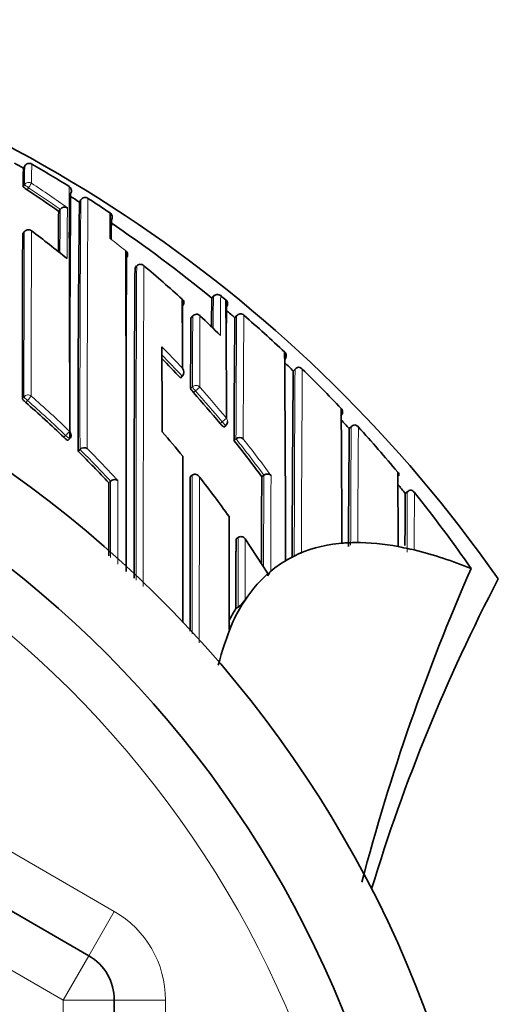
# Model space of a CAD drawing. Units: millimetres. Extents: x -312 to 1285, y 9 to 1169.
# Drawn here: x 640 to 650, y 999 to 1019 of the extents above; entities that cross this region are included whole.
import ezdxf

# ---------------------------------------------------------------- set-up
doc = ezdxf.new("R2010")
doc.units = ezdxf.units.MM
doc.layers.add('DV4_Défaut', color=7, linetype='Continuous')
doc.layers.add('Défaut', color=7, linetype='Continuous')

# ---------------------------------------------------------------- blocks, each defined once
blk = doc.blocks.new('SE3')
at = {"layer": 'DV4_Défaut', "color": 7, "lineweight": 35}
for p, q in [((640.424, 1015.78), (640.448, 1015.823)), ((641.517, 1015.118), (641.544, 1015.16)), ((641.112, 1014.936), (641.14, 1014.977)), ((641.14, 1014.977), (641.14, 1014.977)), ((640.439, 1014.537), (640.409, 1014.497)), ((642.603, 1013.832), (642.634, 1013.87)), ((642.634, 1013.87), (642.634, 1013.87)), ((644.134, 1013.277), (644.103, 1013.238)), ((644.134, 1013.277), (644.134, 1013.277)), ((644.276, 1013.29), (644.276, 1013.29)), ((644.375, 1013.207), (644.375, 1013.207)), ((644.409, 1013.143), (644.405, 1013.164)), ((643.73, 1012.895), (643.696, 1012.859)), ((644.586, 1012.895), (644.554, 1012.858)), ((645.73, 1011.855), (645.694, 1011.818)), ((643.488, 1011.681), (643.525, 1011.715)), ((643.525, 1011.715), (643.525, 1011.715)), ((644.337, 1010.723), (644.375, 1010.755)), ((646.831, 1010.734), (646.788, 1010.694)), ((646.788, 1010.694), (646.788, 1010.694)), ((641.294, 1010.464), (641.328, 1010.499)), ((644.536, 1010.461), (644.574, 1010.492)), ((644.574, 1010.492), (644.575, 1010.492)), ((641.493, 1010.249), (641.528, 1010.284)), ((641.528, 1010.284), (641.528, 1010.284)), ((643.681, 1009.753), (643.72, 1009.783)), ((643.72, 1009.783), (643.72, 1009.784)), ((645.078, 1009.753), (645.118, 1009.782)), ((645.118, 1009.782), (645.118, 1009.782)), ((642.089, 1009.631), (642.125, 1009.664)), ((642.125, 1009.664), (642.125, 1009.664)), ((647.93, 1009.464), (647.881, 1009.424)), ((647.882, 1009.424), (647.882, 1009.424)), ((644.575, 1008.539), (644.616, 1008.567)), ((627.698, 1008.477), (641.698, 1000.394)), ((644.755, 1008.539), (645.198, 1007.859)), ((645.798, 1008.245), (645.852, 1008.268)), ((647.998, 1008.334), (648.054, 1008.321)), ((645.544, 1008.114), (645.598, 1008.145)), ((645.198, 1007.859), (645.196, 1007.816)), ((649.169, 1007.957), (649.167, 1007.958)), ((644.698, 1007.257), (644.753, 1007.346)), ((644.572, 1007.177), (644.614, 1007.204)), ((642.198, 999.528), (642.198, 983.362))]:
    blk.add_line(p, q, dxfattribs=at)
at = {"layer": 'DV4_Défaut', "color": 7, "lineweight": 18}
for p, q in [((640.443, 1015.458), (640.416, 1015.417)), ((640.497, 1015.357), (640.524, 1015.399)), ((640.409, 1014.497), (640.439, 1014.537)), ((644.103, 1013.238), (644.134, 1013.277)), ((643.696, 1012.858), (643.73, 1012.895)), ((644.555, 1012.858), (644.587, 1012.896)), ((645.694, 1011.817), (645.729, 1011.853)), ((643.724, 1011.51), (643.687, 1011.477)), ((643.784, 1011.43), (643.866, 1011.503)), ((640.433, 1011.316), (640.401, 1011.279)), ((643.747, 1011.396), (643.784, 1011.43)), ((640.468, 1011.204), (640.5, 1011.242)), ((644.303, 1010.825), (644.388, 1010.895)), ((644.303, 1010.825), (644.265, 1010.794)), ((646.788, 1010.694), (646.824, 1010.728)), ((641.247, 1010.559), (641.213, 1010.523)), ((628.198, 1009.343), (642.198, 1001.26)), ((647.882, 1009.424), (647.92, 1009.455)), ((641.198, 999.528), (627.198, 1007.611)), ((642.198, 1001.26), (641.698, 1000.394)), ((641.198, 999.528), (641.698, 1000.394)), ((641.198, 983.362), (641.198, 999.528)), ((641.198, 999.528), (642.198, 999.528)), ((642.198, 999.528), (643.198, 999.528)), ((643.198, 999.528), (643.198, 983.362))]:
    blk.add_line(p, q, dxfattribs=at)
at = {"layer": 'DV4_Défaut', "color": 7, "lineweight": 35}
blk.add_circle((627.198, 991.445), 13.6, dxfattribs=at)
for centre, radius, start, end in [((627.198, 991.945), 27.5, 35.0974, 76.4648), ((627.225, 992.751), 26.543, 60.1824, 60.62), ((640.535, 1015.774), 0.1, 59.9684, 150.1828), ((640.535, 1015.774), 0.1, 59.968, 150.1833), ((649.191, 1015.416), 8.775, 177.6247, 179.9979), ((627.201, 992.708), 26.743, 58.1488, 59.9671), ((640.747, 1015.782), 0.493, 227.7812, 239.4349), ((627.376, 995.544), 23.764, 54.689, 56.4863), ((641.26, 1015.339), 0.1, 327.9353, 58.1536), ((1096.687, 1011.376), 455.359, 179.50803, 180.1101), ((627.186, 992.685), 26.62, 57.4271, 57.87), ((957.892, 1011.114), 316.4, 179.27502, 180.15672), ((641.63, 1015.107), 0.101, 103.2302, 148.3468), ((641.627, 1015.108), 0.0988, 55.8633, 101.9211), ((627.176, 992.67), 26.788, 56.1062, 57.213), ((830.948, 1013.099), 189.846, 179.44559, 179.67722), ((641.227, 1014.916), 0.105, 59.6457, 144.9054), ((642.064, 1014.825), 0.095, 9.9118, 57.6578), ((607.184, 1014.376), 34.935, 0.047, 0.8694), ((627.196, 992.698), 26.604, 50.5424, 55.8923), ((675.522, 1014.145), 33.386, 178.9336, 179.5777), ((642.056, 1014.824), 0.103, 326.4109, 9.9851), ((640.519, 1014.478), 0.1, 53.2501, 143.506), ((627.213, 996.659), 22.338, 50.9813, 53.2485), ((-93.854, 1011.151), 735.18, 359.960197, 0.263175), ((1444.723, 1010.838), 804.322, 179.739367, 179.968612), ((642.367, 1014.093), 0.0903, 319.0055, 54.2355), ((-833.715, 1008.322), 1476.147, 359.983635, 0.226841), ((627.198, 991.445), 22.5, 0, 153.0817), ((1846.834, 1008.509), 1204.411, 179.737171, 179.838509), ((1520.466, 1008.083), 877.882, 179.624794, 180.020588), ((642.707, 1013.808), 0.0954, 43.9689, 139.2791), ((627.367, 995.454), 24.015, 47.7182, 50.0879), ((643.468, 1013.153), 0.0888, 315.0826, 50.95), ((-6.307, 1009.855), 649.84, 0.177842, 0.296869), ((707.423, 1012.064), 63.331, 178.93779, 179.43795), ((644.212, 1013.213), 0.1, 50.3758, 140.5558), ((627.246, 992.758), 26.676, 50.0484, 50.3277), ((419.202, 1010.844), 225.186, 0.01315, 0.60134), ((644.335, 1013.144), 0.0737, 15.8438, 51.0287), ((1126.694, 1010.364), 483.171, 179.67682, 179.75422), ((1257.744, 1008.616), 613.372, 179.584309, 179.651877), ((627.269, 992.787), 26.488, 49.2643, 49.7407), ((979.968, 1010.077), 336.284, 179.52605, 179.76149), ((643.803, 1012.827), 0.1, 46.588, 136.8216), ((627.329, 995.415), 24.069, 45.265, 46.5851), ((973.495, 1009.079), 328.962, 179.34174, 179.75929), ((644.669, 1012.833), 0.103, 97.6291, 142.3018), ((644.657, 1012.834), 0.101, 45.5417, 91.3584), ((627.274, 992.791), 26.633, 46.7403, 49.0509), ((627.198, 991.445), 21, 0, 155.7905), ((154.464, 1010.237), 488.667, 0.04599, 0.24088), ((627.063, 996.534), 22.344, 42.6818, 44.0265), ((645.471, 1012.12), 0.0853, 357.7118, 50.9713), ((-159.33, 1006.355), 804.876, 0.125223, 0.415101), ((1256.242, 1007.632), 610.728, 179.586002, 179.60172), ((645.442, 1012.12), 0.115, 319.6146, 358.4902), ((643.439, 1011.796), 0.118, 316.7521, 40.0083), ((627.231, 992.748), 26.543, 45.9262, 46.4207), ((645.809, 1011.787), 0.105, 95.6114, 140.2731), ((645.792, 1011.787), 0.103, 41.2479, 86.5315), ((627.192, 992.705), 26.751, 43.3981, 45.7151), ((1045.184, 1007.529), 399.513, 179.38493, 179.9086), ((626.956, 996.438), 22.487, 39.6731, 41.6986), ((626.739, 995.442), 20.902, 46.1783, 48.9445), ((646.576, 1011.024), 0.0806, 352.5879, 48.854), ((-16.176, 1006.038), 662.824, 0.208856, 0.436232), ((646.536, 1011.025), 0.12, 317.7054, 354.4183), ((644.311, 1010.832), 0.1, 309.4339, 0.0294), ((627.178, 992.695), 26.618, 42.5473, 43.0443), ((978.374, 1007.243), 331.604, 179.40382, 179.80244), ((646.904, 1010.658), 0.106, 93.7747, 138.5642), ((646.881, 1010.658), 0.107, 36.9024, 81.271), ((627.169, 992.684), 26.782, 39.8401, 42.339), ((641.257, 1010.569), 0.1, 315.8789, 359.9982), ((626.674, 996.293), 21.827, 39.4258, 41.06), ((644.645, 1010.408), 0.109, 49.6475, 130.0187), ((641.61, 1010.206), 0.113, 58.0141, 136.1046), ((626.865, 996.363), 22.605, 36.3225, 38.5829), ((626.627, 995.328), 21.063, 42.769, 45.1047), ((-1549.897, 1006.003), 2193.435, 0.023587, 0.108447), ((2501.288, 1005.507), 1857.612, 179.869056, 179.962137), ((626.598, 996.232), 21.924, 35.5327, 38.0562), ((1846.169, 1004.963), 1201.101, 179.771497, 179.852623), ((647.682, 1009.787), 0.075, 346.5313, 46.7187), ((142.649, 1005.968), 505.1, 0.27448, 0.43938), ((2425.237, 1007.932), 1783.149, 179.945421, 179.991215), ((642.203, 1009.583), 0.113, 55.7216, 133.9663), ((627.193, 992.708), 26.598, 38.9382, 39.4371), ((983.628, 1006.389), 335.76, 179.48218, 179.65488), ((647.999, 1009.383), 0.107, 92.0945, 137.1921), ((647.966, 1009.381), 0.112, 32.3121, 75.1878), ((627.248, 992.747), 26.681, 34.7569, 38.7337), ((-326.409, 1006.282), 970.852, 0.028609, 0.158858), ((644.672, 1008.483), 0.1, 33.5801, 123.7963), ((646.859, 1005.782), 2.682, 93.4299, 113.2946), ((646.48, 1011.08), 2.631, 273.5751, 274.7581), ((646.95, 1004.63), 3.837, 90.7797, 93.7677), ((646.876, 1014.94), 6.473, 270.1973, 270.681), ((646.917, 1004.094), 4.372, 79.1147, 90.2481), ((646.586, 1002.24), 6.255, 78.8259, 79.3427), ((646.602, 1002.297), 6.196, 76.9788, 78.8701), ((646.736, 1006.121), 2.321, 113.8351, 119.3564), ((646.102, 1000.455), 8.105, 67.7766, 76.0626), ((646.725, 1006.144), 2.297, 119.3915, 129.8922), ((647.005, 1005.849), 2.703, 131.9555, 148.5964), ((645.468, 1007.707), 0.293, 137.429, 158.1437), ((686.713, 991.449), 41.015, 156.2645, 165.3334), ((680.958, 991.445), 35.26, 152.4443, 163.0858), ((647.715, 1005.393), 3.547, 148.2981, 155.1192), ((644.316, 1007.634), 0.523, 304.7044, 326.5653), ((647.605, 1005.312), 3.56, 148.3996, 152.6621), ((652.297, 1003.849), 8.37, 158.7241, 164.5865), ((605.932, 1024.755), 42.505, 334.9633, 335.1401), ((641.198, 999.528), 1, 0, 60)]:
    blk.add_arc(centre, radius, start, end, dxfattribs=at)
at = {"layer": 'DV4_Défaut', "color": 7, "lineweight": 18}
for centre, radius, start, end in [((653.735, 1015.457), 13.292, 178.421, 179.9946), ((666.118, 1015.463), 25.536, 179.1086, 179.946), ((627.374, 995.524), 23.937, 54.4823, 56.5098), ((627.375, 995.544), 23.814, 54.6884, 56.4863), ((-93.854, 1011.151), 735.18, 0.263175, 0.333015), ((1095.881, 1011.216), 454.354, 179.50264, 180.11752), ((1381.126, 1010.806), 739.457, 179.660337, 180.039114), ((911.957, 1013.203), 270.823, 179.62467, 179.80437), ((1104.686, 1012.868), 463.41, 179.73545, 179.85815), ((1597.879, 1011.294), 957.446, 179.805972, 179.998706), ((1878.619, 1011.28), 1238.044, 179.848327, 179.997836), ((627.343, 995.425), 24.053, 51.1838, 52.0982), ((1956.295, 1008.116), 1313.673, 179.749012, 180.016773), ((2186.677, 1007.787), 1543.914, 179.774087, 180.006722), ((739.787, 1012.096), 95.66, 179.29257, 179.66504), ((748.187, 1012.132), 103.918, 179.36147, 179.78986), ((1150.403, 1010.099), 506.681, 179.68388, 179.84049), ((1329.975, 1009.336), 686.113, 179.702483, 179.819098), ((1283.416, 1008.35), 638.845, 179.592262, 179.807898), ((1638.889, 1006.377), 994.183, 179.623709, 179.762885), ((627.064, 996.53), 22.505, 42.977, 44.4574), ((627.061, 996.533), 22.395, 42.6813, 44.1636), ((1207.001, 1007.746), 561.288, 179.58068, 179.95442), ((1332.666, 1006.598), 686.816, 179.561416, 179.860673), ((627.198, 991.445), 20, 0, 156.4218), ((626.959, 996.435), 22.647, 39.6827, 41.7093), ((626.741, 995.455), 21.055, 46.1578, 48.9267), ((626.956, 996.438), 22.537, 39.6721, 41.6987), ((626.74, 995.442), 20.952, 46.1792, 48.9468), ((1147.003, 1007.311), 500.19, 179.60866, 179.87379), ((1287.007, 1005.799), 640.06, 179.559333, 179.761204), ((626.866, 996.364), 22.654, 36.322, 38.5824), ((626.858, 996.353), 22.776, 36.1144, 38.3706), ((626.612, 995.324), 21.238, 42.5139, 44.8464), ((626.627, 995.328), 21.112, 42.7708, 45.1065), ((3454.946, 1005.515), 2811.229, 179.913007, 179.976226), ((2793.01, 1005.52), 2149.153, 179.8873, 179.973681), ((1066.881, 1007.941), 421.767, 179.74988, 179.9933), ((2225.376, 1003.966), 1580.128, 179.789292, 179.857165), ((1049.121, 1006.982), 401.208, 179.64675, 179.81463), ((1572.297, 1006.765), 927.682, 179.888691, 179.972884), ((641.198, 999.528), 2, 0, 60)]:
    blk.add_arc(centre, radius, start, end, dxfattribs=at)
for centre, major_axis, ratio, start_param, end_param in [((640.527, 1015.404), (0.1, -0.0012), 0.997902, 0.999375, 2.574331), ((640.527, 1015.404), (0.0552, 0.0834), 0.00041, 4.657493, 6.228699), ((640.527, 1015.404), (0.0836, -0.0548), 0.05487, 3.176442, 4.712571), ((640.519, 1014.478), (0.1, -0.0006), 0.993422, 0.938477, 2.51371), ((640.519, 1014.478), (0.0804, -0.0595), 0.092067, 3.141593, 3.209199), ((644.212, 1013.213), (-0.1, 0.0027), 0.998949, 4.047203, 5.621711), ((643.803, 1012.827), (-0.1, 0.0011), 0.994935, 3.968499, 5.543375), ((643.803, 1012.827), (0.0729, -0.0684), 0.073661, 3.141593, 3.209596), ((643.791, 1011.437), (-0.1, 0.0006), 0.988389, 3.881707, 5.456825), ((643.791, 1011.437), (-0.0669, 0.0744), 0.102629, 0.112583, 1.570534), ((640.51, 1011.252), (0.1, -0.0001), 0.982743, 0.863644, 2.439193), ((640.51, 1011.252), (-0.0757, 0.0653), 0.140832, 0.121001, 1.56977), ((640.51, 1011.252), (0.0657, 0.0754), 0.000345, 0.141088, 1.712102), ((644.311, 1010.832), (-0.1, -0.0001), 0.986804, 3.141593, 3.840221), ((644.311, 1010.832), (-0.0635, 0.0772), 0.10427, 1.571437, 3.142025), ((641.257, 1010.569), (0.0693, 0.0721), 0.000372, 0.136842, 1.707831), ((641.257, 1010.569), (-0.0718, 0.0696), 0.136607, 1.571085, 3.141593), ((641.257, 1010.569), (-0.1, 0), 0.982259, 3.141593, 3.956166)]:
    blk.add_ellipse(centre, major_axis=major_axis, ratio=ratio, start_param=start_param, end_param=end_param, dxfattribs=at)
at = {"layer": 'DV4_Défaut', "color": 7, "lineweight": 35}
for centre, major_axis, ratio, start_param, end_param in [((640.519, 1014.478), (-0.0598, -0.0801), 0.000227, 3.04909, 3.141593), ((644.311, 1013.131), (-0.1, 0.0002), 0.998835, 2.443225, 4.01773), ((643.803, 1012.827), (-0.0687, -0.0726), 0.00059, 3.067557, 3.141591)]:
    blk.add_ellipse(centre, major_axis=major_axis, ratio=ratio, start_param=start_param, end_param=end_param, dxfattribs=at)
for points, knots in [([(643.687, 1011.477), (643.687, 1011.475), (643.688, 1011.472), (643.691, 1011.467), (643.693, 1011.463), (643.697, 1011.458), (643.702, 1011.451), (643.707, 1011.445), (643.712, 1011.437), (643.719, 1011.429), (643.725, 1011.421), (643.732, 1011.413), (643.739, 1011.405), (643.742, 1011.402), (643.744, 1011.399), (643.747, 1011.396)], [0, 0, 0, 0, 0.231476, 0.231476, 0.231476, 0.462952, 0.462952, 0.462952, 0.694428, 0.694428, 0.694428, 0.925902, 0.925902, 0.925902, 1, 1, 1, 1]), ([(640.401, 1011.279), (640.401, 1011.277), (640.403, 1011.273), (640.405, 1011.269), (640.408, 1011.265), (640.412, 1011.259), (640.418, 1011.253), (640.423, 1011.247), (640.43, 1011.24), (640.437, 1011.233), (640.444, 1011.226), (640.452, 1011.218), (640.46, 1011.211), (640.463, 1011.209), (640.465, 1011.206), (640.468, 1011.204)], [0, 0, 0, 0, 0.233026, 0.233026, 0.233026, 0.466051, 0.466051, 0.466051, 0.699077, 0.699077, 0.699077, 0.932101, 0.932101, 0.932101, 1, 1, 1, 1]), ([(644.265, 1010.794), (644.272, 1010.785), (644.279, 1010.776), (644.286, 1010.769), (644.293, 1010.761), (644.3, 1010.753), (644.306, 1010.747), (644.313, 1010.741), (644.318, 1010.735), (644.323, 1010.731), (644.327, 1010.727), (644.331, 1010.725), (644.333, 1010.724), (644.335, 1010.723), (644.336, 1010.723), (644.337, 1010.723)], [0, 0, 0, 0, 0.214788, 0.214788, 0.214788, 0.429577, 0.429577, 0.429577, 0.644365, 0.644365, 0.644365, 0.859153, 0.859153, 0.859153, 1, 1, 1, 1]), ([(641.213, 1010.523), (641.221, 1010.516), (641.229, 1010.508), (641.237, 1010.501), (641.245, 1010.494), (641.253, 1010.488), (641.26, 1010.482), (641.267, 1010.477), (641.273, 1010.472), (641.278, 1010.469), (641.283, 1010.466), (641.287, 1010.464), (641.29, 1010.463), (641.292, 1010.463), (641.293, 1010.463), (641.294, 1010.464)], [0, 0, 0, 0, 0.214685, 0.214685, 0.214685, 0.429371, 0.429371, 0.429371, 0.644054, 0.644054, 0.644054, 0.858738, 0.858738, 0.858738, 1, 1, 1, 1]), ([(643.72, 1009.784), (643.727, 1009.789), (643.734, 1009.793), (643.742, 1009.796), (643.749, 1009.799), (643.757, 1009.8), (643.764, 1009.801), (643.775, 1009.802), (643.785, 1009.801), (643.795, 1009.798), (643.809, 1009.794), (643.822, 1009.787), (643.833, 1009.778), (643.843, 1009.77), (643.853, 1009.76), (643.86, 1009.748), (643.86, 1009.748), (643.861, 1009.747), (643.861, 1009.747)], [0, 0, 0, 0, 0.127338, 0.127338, 0.127338, 0.253382, 0.253382, 0.253382, 0.440787, 0.440787, 0.440787, 0.720324, 0.720324, 0.720324, 0.989935, 0.989935, 0.989935, 1, 1, 1, 1]), ([(645.258, 1009.777), (645.258, 1009.778), (645.257, 1009.778), (645.257, 1009.778), (645.251, 1009.785), (645.244, 1009.79), (645.235, 1009.794), (645.225, 1009.8), (645.213, 1009.803), (645.2, 1009.805), (645.19, 1009.806), (645.179, 1009.805), (645.168, 1009.803), (645.159, 1009.802), (645.151, 1009.799), (645.142, 1009.796), (645.134, 1009.792), (645.125, 1009.788), (645.118, 1009.782)], [0, 0, 0, 0, 0.011029, 0.011029, 0.011029, 0.228165, 0.228165, 0.228165, 0.493801, 0.493801, 0.493801, 0.697297, 0.697297, 0.697297, 0.848138, 0.848138, 0.848138, 1, 1, 1, 1]), ([(644.572, 1007.177), (644.572, 1007.177), (644.572, 1007.177), (644.572, 1007.177), (644.572, 1007.234), (644.573, 1007.291), (644.573, 1007.407), (644.573, 1007.467), (644.573, 1007.579), (644.573, 1007.636), (644.573, 1007.721), (644.573, 1007.75), (644.574, 1007.808), (644.574, 1007.838), (644.574, 1007.977), (644.574, 1008.09), (644.574, 1008.233), (644.574, 1008.259), (644.575, 1008.315), (644.575, 1008.342), (644.575, 1008.426), (644.575, 1008.482), (644.575, 1008.539)], [0, 0, 0, 0, 0.000211, 0.000211, 0.000211, 0.125184, 0.125184, 0.250158, 0.250158, 0.375132, 0.375132, 0.437618, 0.437618, 0.500105, 0.500105, 0.750053, 0.750053, 0.812539, 0.812539, 0.875026, 0.875026, 1, 1, 1, 1])]:
    blk.add_open_spline(points, degree=3, knots=knots, dxfattribs=at)
at = {"layer": 'DV4_Défaut', "color": 7, "lineweight": 18}
for points, knots in [([(642.125, 1009.664), (642.125, 1009.515), (642.125, 1009.364), (642.125, 1009.212), (642.125, 1009.132), (642.125, 1009.052), (642.125, 1008.972), (642.125, 1008.891), (642.125, 1008.811), (642.125, 1008.73), (642.125, 1008.709), (642.125, 1008.689), (642.125, 1008.669), (642.125, 1008.618), (642.125, 1008.567), (642.125, 1008.516), (642.125, 1008.465), (642.125, 1008.414), (642.125, 1008.362), (642.125, 1008.299), (642.125, 1008.235), (642.125, 1008.172)], [0, 0, 0, 0, 0.309697, 0.309697, 0.309697, 0.471346, 0.471346, 0.471346, 0.632994, 0.632994, 0.632994, 0.673406, 0.673406, 0.673406, 0.774438, 0.774438, 0.774438, 0.87547, 0.87547, 0.87547, 1, 1, 1, 1]), ([(642.266, 1008.046), (642.266, 1008.046), (642.266, 1008.047), (642.266, 1008.047), (642.266, 1008.151), (642.266, 1008.254), (642.266, 1008.357), (642.266, 1008.408), (642.266, 1008.459), (642.266, 1008.51), (642.266, 1008.562), (642.266, 1008.613), (642.266, 1008.663), (642.266, 1008.684), (642.266, 1008.704), (642.266, 1008.724), (642.266, 1008.805), (642.266, 1008.886), (642.266, 1008.967), (642.267, 1009.047), (642.267, 1009.127), (642.267, 1009.207), (642.267, 1009.365), (642.267, 1009.521), (642.267, 1009.676)], [0, 0, 0, 0, 0.000617, 0.000617, 0.000617, 0.186053, 0.186053, 0.186053, 0.278771, 0.278771, 0.278771, 0.371489, 0.371489, 0.371489, 0.408576, 0.408576, 0.408576, 0.556922, 0.556922, 0.556922, 0.70527, 0.70527, 0.70527, 1, 1, 1, 1]), ([(648.054, 1008.321), (648.054, 1008.321), (648.054, 1008.321), (648.054, 1008.321), (648.054, 1008.327), (648.054, 1008.332), (648.054, 1008.337), (648.055, 1008.415), (648.055, 1008.491), (648.056, 1008.565), (648.056, 1008.602), (648.056, 1008.638), (648.056, 1008.674), (648.057, 1008.728), (648.057, 1008.78), (648.057, 1008.831), (648.057, 1008.883), (648.058, 1008.933), (648.058, 1008.982), (648.058, 1008.998), (648.058, 1009.014), (648.058, 1009.03), (648.059, 1009.062), (648.059, 1009.093), (648.059, 1009.124), (648.06, 1009.186), (648.06, 1009.246), (648.06, 1009.303), (648.061, 1009.332), (648.061, 1009.36), (648.061, 1009.388), (648.061, 1009.406), (648.061, 1009.424), (648.061, 1009.441)], [0, 0, 0, 0, 0.000009, 0.000009, 0.000009, 0.012332, 0.012332, 0.012332, 0.189548, 0.189548, 0.189548, 0.278155, 0.278155, 0.278155, 0.41107, 0.41107, 0.41107, 0.543995, 0.543995, 0.543995, 0.5883, 0.5883, 0.5883, 0.67691, 0.67691, 0.67691, 0.854136, 0.854136, 0.854136, 0.942748, 0.942748, 0.942748, 1, 1, 1, 1]), ([(644.753, 1007.346), (644.753, 1007.364), (644.753, 1007.383), (644.753, 1007.401), (644.753, 1007.443), (644.753, 1007.485), (644.753, 1007.527), (644.753, 1007.61), (644.754, 1007.693), (644.754, 1007.776), (644.754, 1007.797), (644.754, 1007.817), (644.754, 1007.838), (644.754, 1007.879), (644.754, 1007.921), (644.754, 1007.962), (644.754, 1008.003), (644.754, 1008.044), (644.754, 1008.085), (644.754, 1008.126), (644.755, 1008.167), (644.755, 1008.208), (644.755, 1008.289), (644.755, 1008.371), (644.755, 1008.452), (644.755, 1008.481), (644.755, 1008.51), (644.755, 1008.539)], [0, 0, 0, 0, 0.046151, 0.046151, 0.046151, 0.149571, 0.149571, 0.149571, 0.356413, 0.356413, 0.356413, 0.408124, 0.408124, 0.408124, 0.511546, 0.511546, 0.511546, 0.61497, 0.61497, 0.61497, 0.718393, 0.718393, 0.718393, 0.925243, 0.925243, 0.925243, 1, 1, 1, 1])]:
    blk.add_open_spline(points, degree=3, knots=knots, dxfattribs=at)

msp = doc.modelspace()

# ---------------------------------------------------------------- block references
at = {"layer": 'Défaut'}
msp.add_blockref('SE3', (0, 0), dxfattribs=at)

doc.saveas('drawing.dxf')
